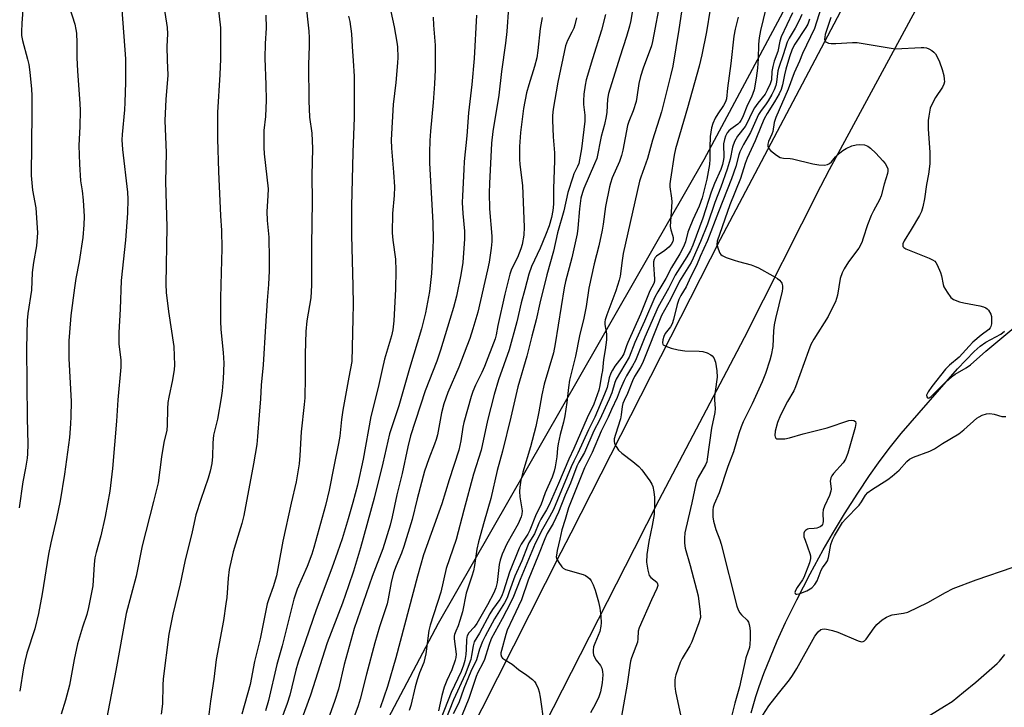
# Model space of a CAD drawing. Units: inches. Extents: x 1237771 to 1243771, y 589452 to 593452.
# Drawn here: x 1238209 to 1238524, y 593012 to 593232 of the extents above; entities that cross this region are included whole.
import ezdxf

# ---------------------------------------------------------------- set-up
doc = ezdxf.new("R2010")
doc.units = ezdxf.units.IN
doc.header["$MEASUREMENT"] = 0
for name, color, linetype in [('HYDRO-Single Line Stream', 4, 'Continuous'), ('NTRL-Farm Land', 3, 'Continuous'), ('TRANS-Road', 130, 'Continuous'), ('Undefined', 1, 'Continuous')]:
    doc.layers.add(name, color=color, linetype=linetype)

msp = doc.modelspace()

# ---------------------------------------------------------------- linework, layer by layer
at = {"layer": 'HYDRO-Single Line Stream'}
msp.add_lwpolyline([(1238442.9, 593010.55), (1238444.34, 593015.78), (1238445.42, 593018.99), (1238446.96, 593023.1), (1238451.25, 593033.55), (1238453.91, 593039.39), (1238457.49, 593046.68), (1238461.79, 593054.99), (1238465.98, 593062.71), (1238468.94, 593067.81), (1238472.8, 593074.13), (1238477.03, 593080.81), (1238480.76, 593086.45), (1238483.65, 593090.54), (1238487.04, 593095.04), (1238490.87, 593099.88), (1238508.91, 593120.59), (1238514.25, 593126.07), (1238516.23, 593127.8), (1238518.01, 593129.1), (1238522.87, 593131.68), (1238523.99, 593132.62)], dxfattribs=at)
at = {"layer": 'NTRL-Farm Land'}
msp.add_lwpolyline([(1238182.81, 593344.68), (1238214.93, 593406.82), (1238217.24, 593424.95), (1238217.5, 593452.26), (1238302.64, 593452.25), (1238349.73, 593397.42), (1238411.06, 593350.7), (1238452.32, 593322.38), (1238481.67, 593296.49), (1238481.56, 593287.97), (1238427.72, 593187.42), (1238342.62, 593039.08), (1238233.17, 592831.9), (1238164.24, 592692.12)], dxfattribs=at)
at = {"layer": 'TRANS-Road'}
for points in [[(1238240.87, 592780.86), (1238262.93, 592823.63), (1238264.36, 592826.56), (1238270.84, 592839.04), (1238286.62, 592869.43), (1238307.92, 592911.95), (1238319.27, 592937.86), (1238321.28, 592941.82), (1238382.05, 593061.89), (1238385.2, 593068.07), (1238433.06, 593162.09), (1238473.53, 593238.79), (1238483.89, 593257.74), (1238493.03, 593273.4), (1238511.4, 593307.45), (1238514.77, 593313.9), (1238548.25, 593368.59)], [(1238525.63, 593290.36), (1238509.33, 593260.75), (1238500.27, 593244.3), (1238467.84, 593184.27), (1238465.1, 593178.86), (1238440.58, 593130.44), (1238438.25, 593126.01), (1238413.33, 593078.52), (1238405.41, 593062.99), (1238365.02, 592983.81), (1238363.12, 592979.9), (1238345.7, 592944.13), (1238321.21, 592896.69), (1238316.36, 592887.05), (1238292.05, 592838.72), (1238279.8, 592813.88), (1238267.04, 592788), (1238261.65, 592776.24)]]:
    msp.add_lwpolyline(points, dxfattribs=at)
at = {"layer": 'Undefined'}
for points, elevation in [([(1238449.4, 593243.41), (1238445.87, 593228.82), (1238445.39, 593226.43), (1238445.2, 593224.5), (1238445.14, 593219.72), (1238444.89, 593216.74), (1238444.49, 593213.56), (1238443.81, 593209.81), (1238442.94, 593207.44), (1238441.7, 593205.05), (1238440.05, 593201.04), (1238439.54, 593200.02), (1238439.1, 593199.42), (1238438.57, 593198.9), (1238436.35, 593197.25), (1238435.73, 593196.68), (1238435.21, 593196.03), (1238434.69, 593195.01), (1238434.3, 593193.92), (1238434.05, 593192.56), (1238434.1, 593188.18), (1238433.95, 593187.01), (1238433.68, 593185.92), (1238433.14, 593184.35), (1238431.17, 593179.85), (1238430.07, 593177.12), (1238427.36, 593168.81), (1238424.18, 593160.15), (1238423.4, 593158.4), (1238422.32, 593156.41), (1238418.55, 593150.58), (1238416.38, 593146.3), (1238413.1, 593140.45), (1238408.8, 593130.66), (1238405.85, 593123.28), (1238404.92, 593121.54), (1238402.98, 593118.34), (1238402.23, 593116.89), (1238400.92, 593113.93), (1238399.94, 593111.45), (1238398.14, 593107.6), (1238397.09, 593105.08), (1238394.86, 593100.61), (1238391.94, 593093.77), (1238389.54, 593088.9), (1238384.33, 593076.14), (1238383.36, 593072.39), (1238382.27, 593069.02), (1238381.64, 593066.08), (1238380.72, 593062.46), (1238380.49, 593061), (1238380.48, 593060.43), (1238380.58, 593059.88), (1238381.24, 593058.6), (1238382.29, 593057.19), (1238382.71, 593056.81), (1238383.45, 593056.42), (1238389.05, 593054.74), (1238389.83, 593054.4), (1238390.55, 593053.96), (1238391.16, 593053.41), (1238391.63, 593052.72), (1238392.24, 593051.42), (1238392.87, 593049.81), (1238393.94, 593046.07), (1238394.43, 593044.04), (1238394.76, 593041.4), (1238394.89, 593039.33), (1238394.78, 593038.19), (1238394.38, 593036.55), (1238392.79, 593032.66), (1238392.43, 593031.59), (1238392.28, 593030.56), (1238392.28, 593029.78), (1238392.43, 593029.02), (1238392.83, 593028.06), (1238393.27, 593027.38), (1238394.61, 593025.71), (1238395.05, 593024.77), (1238395.27, 593023.71), (1238395.37, 593022.63), (1238395.12, 593020.07), (1238394.6, 593017.27), (1238394.14, 593015.64), (1238392.97, 593013.13), (1238391.45, 593010.47)], 524), ([(1238300.14, 593238.34), (1238301.22, 593228.57), (1238301.35, 593226.52), (1238301.37, 593223.89), (1238301.15, 593217.86), (1238301.24, 593206.28), (1238301.46, 593201.11), (1238302.21, 593196), (1238302.37, 593191.11), (1238302.2, 593182.41), (1238302.25, 593174.19), (1238302.03, 593160), (1238302.11, 593147.3), (1238301.83, 593143.32), (1238300.62, 593135.92), (1238300.26, 593132.47), (1238300.02, 593125.42), (1238300.1, 593117.89), (1238299.94, 593111.25), (1238299.78, 593109.18), (1238298.81, 593100.37), (1238298.37, 593092.88), (1238298.13, 593090.23), (1238297.16, 593084.47), (1238295.56, 593077.63), (1238292.86, 593065.43), (1238291.56, 593057.82), (1238290.84, 593054.37), (1238289.86, 593050.87), (1238288.38, 593046.98), (1238287.86, 593045.39), (1238285.6, 593034.23), (1238283.84, 593026.97), (1238282.43, 593019.59), (1238279.8, 593010.1)], 552), ([(1238421.5, 593241.31), (1238419.75, 593229.15), (1238417.77, 593217.46), (1238417.07, 593214.32), (1238414.15, 593202.8), (1238411.3, 593193.71), (1238409.69, 593187.86), (1238407.51, 593181.92), (1238407.09, 593180.58), (1238401.92, 593157.51), (1238401.52, 593155.22), (1238400.91, 593150.23), (1238400.65, 593148.97), (1238399.53, 593145.58), (1238396.65, 593137.88), (1238396.12, 593136.23), (1238396.02, 593135.66), (1238396.01, 593134.8), (1238396.53, 593131.78), (1238396.56, 593130.94), (1238396.5, 593129.8), (1238396.15, 593126.65), (1238395.62, 593123.57), (1238395.25, 593120.09), (1238394.92, 593118.51), (1238394.41, 593115.22), (1238394.07, 593113.78), (1238392.44, 593109.27), (1238390.41, 593104.87), (1238386.14, 593095.06), (1238384.45, 593091.72), (1238381.21, 593083.85), (1238378.19, 593077.08), (1238377.37, 593075.5), (1238375.48, 593072.44), (1238374.89, 593071.21), (1238373.46, 593067.76), (1238371.72, 593064.86), (1238371.2, 593063.82), (1238369.39, 593059.14), (1238367.17, 593054.19), (1238365.43, 593049.2), (1238364.69, 593047.35), (1238363.84, 593045.73), (1238360.72, 593040.54), (1238357.66, 593034.99), (1238356.84, 593033.32), (1238355.93, 593030.84), (1238354.88, 593027.48), (1238353.14, 593023.76), (1238350.82, 593018.27), (1238349.27, 593013.7), (1238347.4, 593010.14)], 530), ([(1238365.18, 593236.21), (1238364.62, 593228.52), (1238364.2, 593224.73), (1238362.92, 593215.71), (1238362.09, 593208.15), (1238360.2, 593196.5), (1238359.73, 593192.77), (1238359.05, 593179.83), (1238358.98, 593176.87), (1238359.12, 593171.78), (1238359.78, 593163.03), (1238359.85, 593161.27), (1238359.64, 593159.13), (1238358.94, 593154.71), (1238358.46, 593152.26), (1238355.34, 593138.74), (1238353.79, 593133.39), (1238352.75, 593130.26), (1238351.82, 593127.8), (1238349.21, 593121.12), (1238345.78, 593112.97), (1238344.44, 593109.36), (1238343.67, 593106.54), (1238342.41, 593099.5), (1238342.05, 593097.99), (1238341.51, 593096.44), (1238339.61, 593091.77), (1238338.23, 593087.88), (1238335.88, 593079.03), (1238334.35, 593072.39), (1238331.7, 593063.72), (1238330.95, 593061.58), (1238329.19, 593057.59), (1238328.37, 593055.3), (1238327.57, 593052.25), (1238326.62, 593046.97), (1238326.27, 593045.43), (1238323.89, 593038.03), (1238322.41, 593032.88), (1238319.68, 593022.91), (1238317.69, 593014.89), (1238317.07, 593012.79), (1238314.87, 593006.99)], 542), ([(1238405.23, 593237.23), (1238404.32, 593231.97), (1238403.93, 593230.26), (1238402.99, 593226.93), (1238400.8, 593220.32), (1238397.21, 593208.7), (1238396.91, 593206.86), (1238396.62, 593202.72), (1238396.43, 593201.26), (1238395.87, 593198.75), (1238394.8, 593194.9), (1238393.41, 593187.92), (1238392.75, 593186.11), (1238389.32, 593178.32), (1238388.86, 593177.04), (1238388.33, 593175.13), (1238387.85, 593171.8), (1238387.35, 593165.62), (1238387.11, 593163.78), (1238385.46, 593156.14), (1238383.42, 593148.52), (1238382.95, 593146.51), (1238380.08, 593128.61), (1238379.54, 593125.69), (1238376.54, 593115.63), (1238375.85, 593112.24), (1238374.9, 593106.86), (1238373.9, 593102.09), (1238372.18, 593095.63), (1238369.71, 593087.53), (1238369.14, 593084.99), (1238368.76, 593082.72), (1238368.7, 593081.32), (1238368.82, 593079.64), (1238369.53, 593075.13), (1238369.47, 593074.04), (1238369.26, 593073.24), (1238368.28, 593070.93), (1238364.61, 593064.57), (1238363.18, 593061.28), (1238362.55, 593059.35), (1238362.23, 593057.98), (1238361.58, 593052.21), (1238361.1, 593050.54), (1238360.47, 593048.92), (1238358.47, 593045.11), (1238355, 593039.05), (1238354.18, 593037.93), (1238352.51, 593036.08), (1238351.95, 593035.19), (1238351.81, 593034.7), (1238351.7, 593033.87), (1238351.63, 593030.77), (1238351.5, 593029.21), (1238351.19, 593027.26), (1238350.79, 593025.72), (1238349.98, 593023.73), (1238346.8, 593017.03), (1238343.53, 593008.59)], 534), ([(1238413.53, 593237.1), (1238411.74, 593227.57), (1238411.28, 593225.34), (1238410.91, 593223.93), (1238408.29, 593216.73), (1238407.43, 593214.13), (1238406.91, 593211.85), (1238406.29, 593207.52), (1238406.02, 593206.09), (1238405.09, 593203.08), (1238403.71, 593199.75), (1238403.28, 593198.42), (1238401.74, 593190.53), (1238401.33, 593188.84), (1238400.68, 593186.95), (1238398.38, 593181.66), (1238397.79, 593179.97), (1238397.49, 593178.84), (1238396.23, 593172.51), (1238395.5, 593166.89), (1238395.14, 593164.9), (1238394.06, 593159.95), (1238392.59, 593154.16), (1238390.91, 593146.33), (1238390.05, 593140.48), (1238389.29, 593136.83), (1238387.92, 593131.09), (1238386.57, 593124.65), (1238384.74, 593116.9), (1238384.35, 593114.58), (1238383.88, 593109.83), (1238383.18, 593105.53), (1238382.81, 593103.54), (1238381.75, 593099.6), (1238381.08, 593096.54), (1238380.87, 593095.14), (1238380.69, 593092.47), (1238380.16, 593089.23), (1238379.83, 593087.79), (1238379.11, 593085.87), (1238376.93, 593080.89), (1238375.52, 593076.93), (1238374.06, 593074.05), (1238372, 593068.93), (1238371.33, 593067.68), (1238369.25, 593064.53), (1238368.59, 593063.22), (1238365.49, 593055.54), (1238363.58, 593049.4), (1238363.03, 593047.9), (1238362.4, 593046.81), (1238360.09, 593043.56), (1238359.23, 593042.22), (1238355.87, 593036.03), (1238354.2, 593033.2), (1238353.8, 593031.94), (1238353.37, 593028.82), (1238353.07, 593027.53), (1238351.3, 593022.76), (1238347.51, 593014.69), (1238344.95, 593008.21)], 532), ([(1238429.77, 593235.68), (1238428.55, 593228.43), (1238427.07, 593220.99), (1238426.22, 593217.41), (1238422.49, 593204.06), (1238418.64, 593190.95), (1238418.24, 593188.97), (1238417, 593181.3), (1238416.82, 593179.8), (1238416.82, 593178.77), (1238417.39, 593175.17), (1238417.46, 593174.03), (1238416.95, 593166.15), (1238417.13, 593165.03), (1238417.72, 593163.39), (1238417.93, 593162.56), (1238417.94, 593161.89), (1238417.81, 593161.32), (1238417.29, 593160.31), (1238416.55, 593159.46), (1238415.22, 593158.39), (1238412.56, 593156.62), (1238412.18, 593156.23), (1238411.81, 593155.58), (1238411.6, 593154.84), (1238411.56, 593153.97), (1238411.95, 593149.22), (1238411.9, 593148.65), (1238411.68, 593147.91), (1238410.47, 593145.5), (1238407.41, 593138.07), (1238403.33, 593129.02), (1238402.92, 593127.93), (1238402.14, 593125.4), (1238401.5, 593124.31), (1238399.26, 593121.4), (1238398.5, 593120.19), (1238397.98, 593119.2), (1238397.43, 593117.71), (1238396.76, 593114.59), (1238395.91, 593112.43), (1238392.77, 593105.1), (1238390.76, 593101.07), (1238387.42, 593093.54), (1238386.07, 593091.03), (1238385.21, 593089.17), (1238379.54, 593075.62), (1238378.33, 593073.19), (1238376.02, 593069.3), (1238373.66, 593064.66), (1238368.86, 593053.15), (1238366.74, 593047.74), (1238365.91, 593045.89), (1238363.16, 593040.56), (1238359.66, 593034.2), (1238358.89, 593032.05), (1238357.52, 593027.61), (1238356.97, 593026.35), (1238355.34, 593023.44), (1238354.76, 593022.16), (1238352.44, 593015.15), (1238347.44, 593002.82)], 528), ([(1238465.26, 593236.15), (1238463.16, 593229.47), (1238459.28, 593221.46), (1238458.31, 593219.04), (1238456.65, 593215.28), (1238454.69, 593210.02), (1238450.78, 593201.01), (1238450.28, 593199.39), (1238449.82, 593196.49), (1238449.54, 593195.66), (1238448.47, 593193.26), (1238448.26, 593192.49), (1238448.23, 593191.74), (1238448.52, 593191.06), (1238449.1, 593190.45), (1238450.94, 593188.94), (1238452.18, 593188.19), (1238453.19, 593187.97), (1238455.32, 593187.88), (1238456.13, 593187.78), (1238462.58, 593186.14), (1238464.59, 593185.89), (1238466.31, 593185.77), (1238467.37, 593185.92), (1238467.99, 593186.3), (1238468.55, 593186.83), (1238469.91, 593188.37), (1238471.16, 593189.56), (1238472.27, 593190.46), (1238473.28, 593191.03), (1238475.13, 593191.88), (1238476.45, 593192.29), (1238477.51, 593192.37), (1238479.17, 593192.2), (1238480.19, 593191.83), (1238481.1, 593191.17), (1238482.79, 593189.59), (1238485.06, 593187.17), (1238485.81, 593186.25), (1238486.33, 593185.33), (1238486.6, 593184.61), (1238486.68, 593183.86), (1238486.5, 593183.03), (1238485.42, 593179.69), (1238484.55, 593175.9), (1238484.02, 593174.69), (1238482.01, 593171.15), (1238481.27, 593169.58), (1238480.11, 593166.64), (1238478.79, 593162.4), (1238478.26, 593161), (1238477.3, 593159.18), (1238474.08, 593154.76), (1238472.67, 593152.58), (1238471.98, 593151.33), (1238471.34, 593149.5), (1238470.51, 593144.12), (1238470.22, 593143.03), (1238469.83, 593142.04), (1238468.75, 593139.72), (1238467.52, 593137.35), (1238462.92, 593130.05), (1238462.02, 593128.34), (1238461.18, 593126.28), (1238457.12, 593114.84), (1238456.49, 593113.51), (1238454.52, 593110.17), (1238452.29, 593105.7), (1238451.35, 593103.4), (1238450.6, 593100.64), (1238450.44, 593099.26), (1238450.53, 593098.8), (1238450.73, 593098.44), (1238451.13, 593098.23), (1238451.64, 593098.13), (1238453.69, 593098.15), (1238455.11, 593098.45), (1238459.51, 593099.79), (1238467.26, 593101.69), (1238474.13, 593104.06), (1238474.97, 593104.15), (1238475.74, 593104.04), (1238476.23, 593103.68), (1238476.43, 593103.1), (1238476.21, 593101.83), (1238473.79, 593093.55), (1238473.11, 593091.68), (1238472.33, 593090.51), (1238469.19, 593087.09), (1238468.71, 593086.39), (1238468.38, 593085.65), (1238468.17, 593084.61), (1238468.45, 593082.19), (1238468.4, 593081.43), (1238467.97, 593080.08), (1238466.33, 593076.6), (1238465.93, 593075.51), (1238465.8, 593074.36), (1238465.92, 593071.7), (1238465.84, 593071.15), (1238465.7, 593070.75), (1238465.42, 593070.36), (1238464.98, 593070.04), (1238463.93, 593069.6), (1238463.07, 593069.45), (1238461.39, 593069.4), (1238460.89, 593069.28), (1238460.29, 593068.86), (1238459.98, 593068.48), (1238459.77, 593068.03), (1238459.7, 593067.41), (1238459.78, 593066.85), (1238460.14, 593065.71), (1238461.69, 593061.54), (1238461.88, 593060.71), (1238461.88, 593059.86), (1238461.5, 593058.48), (1238459.71, 593053.82), (1238459.28, 593053.05), (1238457.59, 593050.66), (1238457.03, 593049.7), (1238456.88, 593049.06), (1238456.96, 593048.72), (1238457.16, 593048.5), (1238457.54, 593048.43), (1238458.28, 593048.58), (1238460.74, 593049.55), (1238462.3, 593050.55), (1238463.3, 593051.58), (1238464, 593052.78), (1238465.28, 593056.19), (1238465.72, 593056.9), (1238466.91, 593058.46), (1238467.29, 593059.14), (1238467.61, 593060.21), (1238468.43, 593064.4), (1238468.91, 593065.82), (1238469.51, 593067.1), (1238472.15, 593071.38), (1238473.12, 593072.49), (1238477.44, 593076.98), (1238478.23, 593078.06), (1238479.49, 593080.15), (1238480.19, 593080.99), (1238481.37, 593081.87), (1238486.61, 593085.21), (1238488.04, 593086.21), (1238490.22, 593088.17), (1238492.74, 593090.88), (1238493.6, 593091.62), (1238494.89, 593092.3), (1238500.08, 593094.22), (1238501.57, 593094.97), (1238504.12, 593096.69), (1238509.38, 593099.73), (1238510.98, 593101.03), (1238515.15, 593104.76), (1238515.86, 593105.24), (1238516.89, 593105.71), (1238518.22, 593106.16), (1238519.32, 593106.28), (1238520.71, 593106.08), (1238523.14, 593105.35), (1238523.92, 593105.3), (1238524.46, 593105.36)], 516), ([(1238313.98, 593233.43), (1238314.33, 593231.72), (1238314.84, 593227.72), (1238315.06, 593223.7), (1238315.47, 593219.12), (1238315.75, 593214.23), (1238315.75, 593200.94), (1238315.35, 593189.75), (1238314.89, 593172.59), (1238314.93, 593163.36), (1238315.31, 593147.02), (1238315.38, 593141.11), (1238315.35, 593136.68), (1238315.05, 593122.93), (1238314.07, 593117.93), (1238312.17, 593107.37), (1238311.72, 593104.33), (1238311.13, 593099.03), (1238310.75, 593096.64), (1238309.2, 593089.36), (1238307.7, 593081.79), (1238306.52, 593076.88), (1238302.84, 593063.42), (1238302.2, 593061.31), (1238300.7, 593057.35), (1238297.51, 593050.03), (1238296.4, 593046.84), (1238292.64, 593031.96), (1238291, 593025.99), (1238288.3, 593014.5), (1238287.39, 593011.14)], 550), ([(1238327.47, 593234.93), (1238328.57, 593229.98), (1238329.45, 593225.07), (1238329.61, 593223.64), (1238329.73, 593220.23), (1238329.66, 593218.51), (1238329.13, 593212.16), (1238328.22, 593205.17), (1238327.61, 593193.89), (1238327.7, 593191.21), (1238328.39, 593183.5), (1238328.63, 593178.77), (1238328.53, 593176.02), (1238327.98, 593170.24), (1238327.91, 593164.06), (1238328.1, 593161.78), (1238328.99, 593155.68), (1238329.13, 593152), (1238329, 593146.11), (1238328.44, 593135.94), (1238328.08, 593133.08), (1238327.66, 593131.15), (1238327.09, 593128.97), (1238325.47, 593123.7), (1238324.68, 593120.34), (1238323.48, 593114.63), (1238321.1, 593105.33), (1238318.64, 593091.71), (1238316.8, 593083.39), (1238315.32, 593077.76), (1238313.86, 593072.62), (1238311.86, 593066.16), (1238310.43, 593061.88), (1238308.59, 593056.75), (1238303.54, 593043.46), (1238297.78, 593026.71), (1238297.03, 593024.16), (1238295.12, 593016.17), (1238294.26, 593013.46), (1238288.65, 592998.24)], 548), ([(1238341.05, 593233.13), (1238341.18, 593230.56), (1238341.67, 593224.17), (1238341.72, 593220.69), (1238341.67, 593216.26), (1238341.44, 593211.72), (1238341.02, 593205.83), (1238340.19, 593196.61), (1238340.01, 593193.64), (1238339.9, 593189.83), (1238339.89, 593186.35), (1238340.95, 593167.35), (1238341.05, 593161.79), (1238340.97, 593159.42), (1238340.48, 593151.12), (1238339.82, 593145.36), (1238338.56, 593138.45), (1238337.32, 593133.36), (1238333.51, 593120.67), (1238330.08, 593108.72), (1238327.03, 593099.74), (1238324.9, 593090.39), (1238322.19, 593079.24), (1238317.74, 593063.3), (1238315.5, 593055.89), (1238313.97, 593051.11), (1238311.98, 593045.6), (1238307.13, 593032.93), (1238301.81, 593016.17), (1238298.67, 593007.7)], 546), ([(1238354.94, 593233.74), (1238354.18, 593219.85), (1238353.4, 593211.55), (1238352.34, 593202.47), (1238351.82, 593195.15), (1238351.02, 593186.95), (1238350.83, 593184.31), (1238350.41, 593175.89), (1238350.38, 593173.83), (1238350.49, 593170.26), (1238351.03, 593164.64), (1238351.1, 593162.12), (1238350.52, 593154.64), (1238349.93, 593150.65), (1238348.47, 593143.8), (1238347.58, 593140.18), (1238346.36, 593136.39), (1238343.44, 593126.53), (1238342.23, 593123.07), (1238338.49, 593113.55), (1238333.77, 593099.12), (1238332.88, 593095.6), (1238331.09, 593087.04), (1238329.43, 593080.21), (1238327.93, 593073.23), (1238327.23, 593070.6), (1238324.91, 593062.98), (1238321.51, 593054.09), (1238315.74, 593037.52), (1238312.54, 593025.96), (1238310.71, 593018.06), (1238309.57, 593014.42), (1238307.3, 593008.12)], 544), ([(1238375.93, 593232.93), (1238375.34, 593229.46), (1238374.57, 593222.46), (1238374.24, 593220.12), (1238373.53, 593217.26), (1238371.65, 593211.48), (1238370.98, 593208.89), (1238370.02, 593203.82), (1238369, 593196.21), (1238368.67, 593191.74), (1238368.69, 593187.67), (1238368.83, 593185.92), (1238369.67, 593179.2), (1238370.23, 593165.85), (1238370.13, 593163.36), (1238369.53, 593160.35), (1238369.08, 593158.96), (1238368.02, 593156.19), (1238366.13, 593152.43), (1238365.56, 593150.83), (1238363.96, 593144.48), (1238361.79, 593134.47), (1238361.22, 593131.49), (1238360.85, 593130.15), (1238357.52, 593121.27), (1238356.68, 593119.43), (1238354.59, 593115.38), (1238353.74, 593113.31), (1238353.18, 593111.67), (1238350.84, 593103.44), (1238350.55, 593101.91), (1238349.94, 593097.55), (1238349.26, 593094.52), (1238346.17, 593085.05), (1238343.82, 593077.36), (1238337.97, 593061.04), (1238336.03, 593054.26), (1238329.1, 593028.07), (1238326.38, 593018.98), (1238324.12, 593012.13)], 540), ([(1238386.94, 593232.92), (1238386.41, 593230.64), (1238386.06, 593229.54), (1238385.47, 593228.28), (1238384.01, 593225.62), (1238383.39, 593223.9), (1238380.92, 593212.31), (1238379.43, 593203.6), (1238379.24, 593201.63), (1238379.22, 593200.17), (1238379.48, 593194.77), (1238379.85, 593189.72), (1238379.91, 593187.18), (1238379.54, 593178.18), (1238379.56, 593173.28), (1238379.36, 593171.27), (1238378.97, 593169.02), (1238378.15, 593166.32), (1238377.01, 593163.34), (1238375.26, 593159.17), (1238372.56, 593153.28), (1238371.68, 593150.88), (1238370.43, 593145.98), (1238369.24, 593141.74), (1238367.83, 593135.61), (1238365.41, 593126.61), (1238361.99, 593117.03), (1238360.59, 593112.38), (1238358.44, 593104.03), (1238356.44, 593094.55), (1238354, 593086.91), (1238350.86, 593075.38), (1238348.44, 593065.95), (1238345.25, 593056.64), (1238343.46, 593049.09), (1238340.04, 593038.6), (1238339.7, 593036.84), (1238338.66, 593029.34), (1238338.42, 593027.99), (1238338.02, 593026.64), (1238336.68, 593023.33), (1238335.92, 593021.09), (1238335.28, 593018.81), (1238333.84, 593012.9), (1238333.37, 593011.28)], 538), ([(1238396.25, 593233.89), (1238394.94, 593228.88), (1238392.02, 593219.78), (1238390.09, 593213.08), (1238389.69, 593211.38), (1238389.33, 593208.41), (1238389.16, 593206.32), (1238389.22, 593205.17), (1238389.63, 593201.78), (1238389.63, 593199.85), (1238388.59, 593190.93), (1238387.94, 593187.43), (1238387.66, 593186.31), (1238387.3, 593185.3), (1238386.14, 593182.96), (1238385.73, 593181.92), (1238384.17, 593177.02), (1238382.84, 593171.08), (1238380.81, 593164.09), (1238379.55, 593158.27), (1238377.46, 593150.62), (1238375.23, 593141.58), (1238374, 593136.21), (1238372.61, 593130.98), (1238371.06, 593124.58), (1238368.16, 593114.85), (1238365.9, 593105.09), (1238363.2, 593094.26), (1238361.54, 593088.03), (1238359.55, 593079.11), (1238357.33, 593071.75), (1238355.56, 593065.21), (1238355.06, 593062.92), (1238354.3, 593057.64), (1238353.95, 593055.93), (1238353.46, 593054.25), (1238351.65, 593048.85), (1238350.39, 593042.88), (1238349.61, 593040.02), (1238349.05, 593038.33), (1238348.27, 593036.67), (1238347.91, 593035.58), (1238347.82, 593035.02), (1238347.81, 593034.21), (1238348.36, 593029.31), (1238348.29, 593028.18), (1238348.14, 593027.34), (1238347.03, 593024.24), (1238345.37, 593020.87), (1238344.58, 593018.76), (1238343.81, 593016.06), (1238342.76, 593011.15)], 536), ([(1238438.7, 593233.06), (1238437.7, 593229.2), (1238437.29, 593226.97), (1238436.34, 593218.27), (1238435.3, 593210.4), (1238434.97, 593207), (1238434.68, 593206.05), (1238434.05, 593204.84), (1238432.2, 593202.16), (1238431.35, 593200.73), (1238430.64, 593199.08), (1238430.21, 593197.7), (1238429.94, 593196.32), (1238429.79, 593194.87), (1238429.65, 593191.35), (1238429.67, 593187.63), (1238429.51, 593185.98), (1238428.71, 593181.21), (1238427.17, 593175.29), (1238426.24, 593172.6), (1238424.2, 593168.21), (1238422.99, 593165.37), (1238422.64, 593164.31), (1238421.89, 593161.19), (1238421.24, 593159.56), (1238420.08, 593157.36), (1238417.4, 593152.99), (1238415.57, 593149.44), (1238412.98, 593145.23), (1238412.03, 593143.47), (1238408.74, 593135.84), (1238405.57, 593128.97), (1238403.77, 593124.33), (1238399.66, 593117.3), (1238399.21, 593116.17), (1238398.28, 593112.93), (1238397.45, 593110.85), (1238394.36, 593104.14), (1238392.54, 593100.7), (1238389.49, 593093.82), (1238387.68, 593090.71), (1238387.04, 593089.43), (1238385.03, 593083.96), (1238383.36, 593080.13), (1238381.14, 593074.71), (1238379.44, 593071.06), (1238377.59, 593067.94), (1238376.75, 593066.15), (1238374.76, 593061.09), (1238371.44, 593053), (1238369.29, 593046.69), (1238366.51, 593040.79), (1238364.78, 593036.92), (1238364.34, 593035.6), (1238362.89, 593030.49), (1238362.75, 593029.71), (1238362.75, 593029.2), (1238362.94, 593028.45), (1238363.23, 593028.04), (1238363.87, 593027.54), (1238366.35, 593026.04), (1238368.42, 593024.37), (1238371.01, 593022.59), (1238372.84, 593021.16), (1238373.44, 593020.55), (1238373.9, 593019.85), (1238374.62, 593018.33), (1238374.98, 593017.25), (1238375.29, 593015.53), (1238376.47, 593007.24)], 526), ([(1238456.08, 593234.51), (1238452.52, 593226.79), (1238452.1, 593225.36), (1238451.43, 593222.07), (1238450.22, 593218.98), (1238449.76, 593217.35), (1238449.46, 593215.68), (1238449.41, 593213.09), (1238449, 593211.76), (1238448.03, 593209.72), (1238447.31, 593208.46), (1238444.98, 593205.62), (1238443.89, 593204.05), (1238443.08, 593202.47), (1238441.6, 593199.23), (1238440.95, 593198.06), (1238438.48, 593194.97), (1238437.5, 593193.35), (1238436.9, 593191.5), (1238436.13, 593187.64), (1238435.2, 593184.48), (1238433.11, 593178.74), (1238431.21, 593173.84), (1238428.86, 593166.91), (1238426.68, 593161.31), (1238424.3, 593155.97), (1238423.61, 593154.56), (1238419.95, 593148.67), (1238417.07, 593142.74), (1238414.17, 593137.68), (1238408.04, 593122.41), (1238407.35, 593121.04), (1238405.56, 593118.08), (1238404.91, 593116.73), (1238403.26, 593112.72), (1238402.17, 593110.46), (1238401.8, 593109.5), (1238401.55, 593108.48), (1238401.24, 593105.82), (1238400.99, 593104.53), (1238399.39, 593099.55), (1238399.04, 593098.23), (1238398.95, 593097.45), (1238399.1, 593096.7), (1238399.61, 593095.72), (1238400.4, 593094.55), (1238401.42, 593093.54), (1238404.95, 593090.94), (1238406.86, 593089.32), (1238407.81, 593088.21), (1238410.47, 593084.69), (1238411.09, 593083.72), (1238411.4, 593082.92), (1238411.73, 593081.19), (1238411.93, 593079.43), (1238411.93, 593077.69), (1238411.76, 593073.93), (1238411.18, 593070.47), (1238410.06, 593065.34), (1238409.49, 593061.2), (1238409.41, 593058.77), (1238409.79, 593056.12), (1238409.98, 593055.26), (1238410.26, 593054.47), (1238410.77, 593053.81), (1238412.66, 593052.27), (1238412.92, 593051.82), (1238412.96, 593051.21), (1238412.65, 593050.28), (1238410.93, 593046.63), (1238407.01, 593037.74), (1238406.73, 593036.65), (1238406.61, 593034.2), (1238406.43, 593033.08), (1238404.58, 593028.14), (1238404.25, 593027.01), (1238403.97, 593025.61), (1238403.19, 593019.73), (1238400.83, 593006.41)], 522), ([(1238459.06, 593233.89), (1238458.25, 593232.07), (1238456.96, 593229.58), (1238455.04, 593226.39), (1238454.37, 593225.13), (1238453.15, 593221.02), (1238451.68, 593217), (1238451.46, 593215.94), (1238451.01, 593212.34), (1238450.72, 593211.23), (1238450.21, 593209.86), (1238449.47, 593208.32), (1238448.33, 593206.36), (1238447.67, 593205.38), (1238445.81, 593202.94), (1238445.21, 593201.96), (1238442.61, 593196.16), (1238440.45, 593192.34), (1238439.26, 593190), (1238438.89, 593188.99), (1238437.95, 593185.34), (1238436.6, 593181.35), (1238432.39, 593170.83), (1238428.88, 593161.67), (1238426.58, 593156.56), (1238425.37, 593153.64), (1238423.48, 593149.9), (1238422.02, 593146.77), (1238420.35, 593144.01), (1238419.73, 593142.77), (1238419.2, 593141.14), (1238418.03, 593136.32), (1238417.56, 593134.97), (1238417.02, 593133.98), (1238415.37, 593131.87), (1238414.88, 593130.87), (1238414.55, 593129.83), (1238414.45, 593128.87), (1238414.56, 593128.47), (1238414.7, 593128.3), (1238415.58, 593127.79), (1238417.24, 593127.23), (1238419.48, 593126.65), (1238421.67, 593126.3), (1238426.23, 593126.22), (1238427.36, 593126.13), (1238428.74, 593125.72), (1238430.01, 593125.1), (1238430.42, 593124.74), (1238430.89, 593124.05), (1238431.43, 593122.74), (1238431.84, 593119.92), (1238431.94, 593117.92), (1238431.3, 593113.28), (1238431.16, 593111.81), (1238431.16, 593110.67), (1238431.33, 593107.87), (1238431.25, 593106.64), (1238430.2, 593101.56), (1238428.83, 593091.67), (1238428.63, 593090.85), (1238428.25, 593089.9), (1238425.92, 593085.83), (1238425.47, 593084.84), (1238425.11, 593083.78), (1238423.87, 593077.69), (1238421.91, 593069.44), (1238421.68, 593068.12), (1238421.53, 593066.44), (1238421.51, 593064.78), (1238421.76, 593063.23), (1238423.34, 593057.6), (1238425.87, 593047.97), (1238426.56, 593042.75), (1238426.61, 593041.03), (1238426.16, 593039.33), (1238423.89, 593033.2), (1238423.21, 593031.91), (1238420.79, 593027.92), (1238420.14, 593026.61), (1238418.76, 593022.7), (1238418.53, 593021.85), (1238418.42, 593021.01), (1238418.45, 593019.04), (1238418.68, 593017.31), (1238422.31, 593000.35)], 520), ([(1238461.58, 593232.42), (1238461.02, 593230.9), (1238460.37, 593229.75), (1238456.86, 593224.41), (1238456, 593222.8), (1238455.15, 593220.45), (1238453.98, 593216.46), (1238453.53, 593214.64), (1238452.92, 593211.46), (1238452.44, 593209.92), (1238451.81, 593208.6), (1238450.38, 593205.97), (1238448.04, 593202.29), (1238447.08, 593200.55), (1238446.18, 593198.57), (1238444.2, 593193.55), (1238441.57, 593188.01), (1238440.91, 593186.24), (1238439.44, 593181.5), (1238436.01, 593173.05), (1238432.01, 593161.44), (1238431.92, 593160.33), (1238432.28, 593158.93), (1238432.87, 593157.62), (1238433.2, 593157.19), (1238433.62, 593156.86), (1238434.91, 593156.24), (1238437.39, 593155.3), (1238438.77, 593154.88), (1238442.92, 593153.83), (1238443.96, 593153.44), (1238445.2, 593152.86), (1238449.78, 593150.35), (1238451.29, 593149.43), (1238451.91, 593148.92), (1238452.44, 593148.35), (1238452.71, 593147.93), (1238452.91, 593147.16), (1238452.91, 593146.32), (1238452.77, 593145.45), (1238450.64, 593136.64), (1238450.27, 593134.7), (1238450.03, 593132.72), (1238449.82, 593127.74), (1238449.33, 593124.98), (1238448.89, 593123.31), (1238447.46, 593119.06), (1238446.41, 593116.37), (1238443.16, 593109.42), (1238440.33, 593103.67), (1238439.65, 593102.07), (1238438.89, 593099.88), (1238437.19, 593094.03), (1238435.44, 593089.34), (1238432.62, 593080.95), (1238430.98, 593077.27), (1238430.71, 593076.3), (1238430.6, 593075.47), (1238430.56, 593073.21), (1238430.81, 593071.84), (1238431.61, 593069.13), (1238432.86, 593065.88), (1238433.3, 593064.48), (1238438.32, 593044.61), (1238438.73, 593043.52), (1238439.28, 593042.52), (1238439.8, 593041.89), (1238441.55, 593040.14), (1238441.98, 593039.48), (1238442.25, 593038.78), (1238442.46, 593037.74), (1238442.54, 593036.57), (1238442.57, 593034.21), (1238442.49, 593032.5), (1238442.29, 593031.38), (1238441.14, 593028.1), (1238439.12, 593018.86), (1238437.63, 593013.56), (1238436.43, 593008.86)], 518), ([(1238468.39, 593232.98), (1238466.62, 593227.5), (1238466.42, 593226.74), (1238466.34, 593226.05), (1238466.51, 593225.44), (1238466.81, 593225.15), (1238467.68, 593224.76), (1238468.47, 593224.62), (1238469.96, 593224.63), (1238475.31, 593224.97), (1238476.78, 593224.95), (1238487.68, 593223.13), (1238489.1, 593222.96), (1238497.33, 593223.38), (1238498.2, 593223.38), (1238499.04, 593223.27), (1238499.78, 593222.97), (1238500.71, 593222.42), (1238501.36, 593221.93), (1238501.9, 593221.33), (1238502.45, 593220.36), (1238503.14, 593218.8), (1238504, 593216.36), (1238504.52, 593214.39), (1238504.72, 593213.26), (1238504.74, 593212.44), (1238504.58, 593211.64), (1238504.13, 593210.64), (1238501.88, 593207.37), (1238500.89, 593205.55), (1238500.23, 593203.92), (1238499.73, 593201.46), (1238499.6, 593200.02), (1238499.55, 593197.37), (1238500.08, 593189.82), (1238500.04, 593186.11), (1238499.66, 593182.9), (1238498.97, 593179.52), (1238498.35, 593174.96), (1238497.84, 593172.36), (1238497.44, 593170.96), (1238496.81, 593169.67), (1238494.14, 593165.17), (1238491.84, 593161.57), (1238491.45, 593160.61), (1238491.42, 593159.93), (1238491.49, 593159.73), (1238491.78, 593159.39), (1238492.45, 593159), (1238499.83, 593155.97), (1238500.91, 593155.47), (1238501.64, 593155.02), (1238502.03, 593154.63), (1238502.48, 593153.9), (1238503.53, 593151.43), (1238503.87, 593150.31), (1238504.36, 593147.59), (1238504.62, 593146.8), (1238505.64, 593145.05), (1238506.83, 593143.41), (1238507.23, 593143.03), (1238507.69, 593142.73), (1238509.55, 593142), (1238510.96, 593141.67), (1238516.1, 593140.69), (1238517.22, 593140.38), (1238518, 593140.06), (1238518.45, 593139.74), (1238518.84, 593139.33), (1238519.6, 593138.11), (1238519.82, 593137.29), (1238519.87, 593135.84), (1238519.8, 593134.97), (1238519.59, 593134.17), (1238519.37, 593133.68), (1238518.93, 593133.11), (1238516.52, 593131.38), (1238513.88, 593129.06), (1238512.63, 593127.85), (1238509.45, 593124.29), (1238506.37, 593121.78), (1238505.06, 593120.45), (1238500.74, 593114.89), (1238499.58, 593113.25), (1238499.21, 593112.56), (1238499.07, 593112.11), (1238499.11, 593111.59), (1238499.33, 593111.3), (1238499.58, 593111.2), (1238499.9, 593111.27), (1238500.54, 593111.68), (1238505.36, 593116.5), (1238507.03, 593118.06), (1238508.16, 593118.88), (1238511.72, 593120.91), (1238513.06, 593121.84), (1238518.05, 593126.19), (1238527.66, 593134.23)], 514), ([(1238446.64, 593009.74), (1238448.5, 593012.71), (1238451.58, 593016.75), (1238455.13, 593021.04), (1238456.14, 593022.46), (1238457.53, 593024.72), (1238463.27, 593035), (1238464.31, 593036.42), (1238465.13, 593037.15), (1238465.61, 593037.33), (1238466.41, 593037.36), (1238467.54, 593037.21), (1238468.96, 593036.89), (1238470.61, 593036.28), (1238477.11, 593033.55), (1238478.17, 593033.27), (1238478.76, 593033.32), (1238479.13, 593033.52), (1238479.7, 593034.09), (1238482.21, 593037.68), (1238483.12, 593038.8), (1238484.79, 593040.28), (1238486.2, 593041.15), (1238487.21, 593041.6), (1238488.01, 593041.84), (1238491.62, 593042.36), (1238492.99, 593042.77), (1238499.46, 593045.77), (1238505.14, 593049.06), (1238507.51, 593050.26), (1238514.95, 593053.07), (1238526.73, 593057.09)], 518), ([(1238498.05, 593008.5), (1238504.83, 593012.6), (1238507.23, 593014.18), (1238510.92, 593017.09), (1238514.83, 593020.33), (1238521.63, 593026.25), (1238522.36, 593027), (1238524.12, 593029.17)], 520)]:
    msp.add_lwpolyline(points, dxfattribs=dict(at, elevation=elevation))
for points in [[(1238254.15, 593240.88, 558), (1238255.83, 593229.81, 558), (1238255.93, 593227.76, 558), (1238255.78, 593223.67, 558), (1238255.83, 593219.29, 558), (1238256.13, 593214.53, 558), (1238255.49, 593206.7, 558), (1238255.12, 593200.08, 558), (1238255.57, 593189.73, 558), (1238255.33, 593180.45, 558), (1238255.81, 593166.01, 558), (1238255.41, 593147.64, 558), (1238255.59, 593145.03, 558), (1238256.29, 593138.92, 558), (1238257.95, 593127.74, 558), (1238258.19, 593121.8, 558), (1238258.11, 593120.32, 558), (1238257.6, 593117.09, 558), (1238256.39, 593111.47, 558), (1238256.12, 593109.81, 558), (1238255.98, 593107.82, 558), (1238255.9, 593102.57, 558), (1238255.72, 593100.99, 558), (1238254.84, 593097.04, 558), (1238254.02, 593092.38, 558), (1238252.96, 593084.07, 558), (1238251.54, 593078.11, 558), (1238247.9, 593063.93, 558), (1238245.9, 593054.24, 558), (1238242.73, 593042.31, 558), (1238239.47, 593024.01, 558), (1238235.47, 593003.52, 558)], [(1238209.79, 593236.8, 564), (1238209.3, 593231.2, 564), (1238209.2, 593228.37, 564), (1238209.26, 593227.24, 564), (1238209.55, 593225.58, 564), (1238211.18, 593219.62, 564), (1238211.55, 593217.97, 564), (1238211.88, 593215.48, 564), (1238212.4, 593210.08, 564), (1238212.52, 593208.07, 564), (1238212.58, 593202.61, 564), (1238212.3, 593182.46, 564), (1238212.7, 593177.77, 564), (1238213.76, 593172.11, 564), (1238214.33, 593164.1, 564), (1238214, 593159.92, 564), (1238213.07, 593154.6, 564), (1238212.62, 593151.36, 564), (1238212.38, 593145.77, 564), (1238211.22, 593138.29, 564), (1238211, 593136.02, 564), (1238210.79, 593127.21, 564), (1238210.97, 593115.91, 564), (1238211.02, 593104.76, 564), (1238211.25, 593096.49, 564), (1238211.14, 593093.4, 564), (1238211.01, 593091.98, 564), (1238210.51, 593088.8, 564), (1238209.62, 593084.44, 564), (1238208.42, 593076.08, 564)], [(1238224.47, 593236.55, 562), (1238226.25, 593230.83, 562), (1238226.67, 593229.14, 562), (1238226.82, 593228.01, 562), (1238226.97, 593224.87, 562), (1238226.96, 593220.14, 562), (1238227.13, 593215.81, 562), (1238227.88, 593205.48, 562), (1238227.97, 593203.19, 562), (1238227.9, 593198.07, 562), (1238227.59, 593192.05, 562), (1238227.78, 593186.08, 562), (1238228.14, 593180.76, 562), (1238228.67, 593177.48, 562), (1238229, 593174.58, 562), (1238229.29, 593169.29, 562), (1238229.19, 593166.66, 562), (1238228.89, 593162.57, 562), (1238227.71, 593154.89, 562), (1238226.67, 593149.44, 562), (1238226.2, 593146.54, 562), (1238225.07, 593137.67, 562), (1238224.55, 593132.17, 562), (1238224.41, 593129.54, 562), (1238224.42, 593123.92, 562), (1238225.16, 593110.07, 562), (1238225.07, 593105.31, 562), (1238224.95, 593102.96, 562), (1238224.56, 593098.6, 562), (1238223.03, 593086.85, 562), (1238221.65, 593078.38, 562), (1238220.46, 593072.72, 562), (1238218.6, 593064.86, 562), (1238217.86, 593061.3, 562), (1238215.81, 593048.61, 562), (1238214.61, 593042.31, 562), (1238213.48, 593037.41, 562), (1238210.94, 593029.55, 562), (1238210.28, 593026.95, 562), (1238209.88, 593024.9, 562), (1238208.64, 593017.4, 562)], [(1238241.35, 593235.47, 560), (1238242.48, 593219.76, 560), (1238242.56, 593212.24, 560), (1238242.32, 593205.78, 560), (1238242.18, 593203.46, 560), (1238241.44, 593195.57, 560), (1238241.37, 593193.8, 560), (1238241.6, 593190.74, 560), (1238243.21, 593177.1, 560), (1238243.28, 593174.91, 560), (1238243.15, 593170.33, 560), (1238242.51, 593161.75, 560), (1238241.13, 593148.88, 560), (1238240.85, 593139.63, 560), (1238240.4, 593132.22, 560), (1238240.41, 593128.42, 560), (1238240.98, 593123.41, 560), (1238241.04, 593122.22, 560), (1238241, 593121.07, 560), (1238240.04, 593110.63, 560), (1238239.64, 593103.81, 560), (1238238.35, 593088.66, 560), (1238237.52, 593081.41, 560), (1238236.02, 593073.28, 560), (1238234.59, 593067.15, 560), (1238233.13, 593061.79, 560), (1238232.75, 593060.09, 560), (1238232.48, 593058.08, 560), (1238232.01, 593051.11, 560), (1238231.57, 593048.51, 560), (1238230.68, 593044.24, 560), (1238230.11, 593042.01, 560), (1238228.77, 593037.95, 560), (1238227.17, 593032.64, 560), (1238226.06, 593027.57, 560), (1238224.6, 593019.41, 560), (1238223.31, 593014.59, 560), (1238221.94, 593010.06, 560)], [(1238272.24, 593236.16, 556), (1238272.91, 593229.7, 556), (1238272.92, 593219.65, 556), (1238272.76, 593214.76, 556), (1238272, 593202.6, 556), (1238271.95, 593199.68, 556), (1238272.02, 593194.11, 556), (1238272.33, 593183.67, 556), (1238272.95, 593169.52, 556), (1238273.26, 593164.83, 556), (1238273.41, 593159.07, 556), (1238273.12, 593151.38, 556), (1238272.93, 593143.31, 556), (1238272.9, 593135.86, 556), (1238273.03, 593133.13, 556), (1238273.84, 593125.84, 556), (1238273.99, 593122.38, 556), (1238273.79, 593117.4, 556), (1238273.43, 593113.55, 556), (1238273.14, 593111.32, 556), (1238272, 593104.48, 556), (1238270.75, 593099.34, 556), (1238270.56, 593098.23, 556), (1238270.45, 593096.8, 556), (1238270.41, 593092.53, 556), (1238270.13, 593090.3, 556), (1238269.59, 593087.79, 556), (1238268.96, 593085.55, 556), (1238266.61, 593078.81, 556), (1238265.03, 593073.87, 556), (1238263.88, 593068.38, 556), (1238261.54, 593058.92, 556), (1238260.01, 593051.75, 556), (1238257.67, 593042.07, 556), (1238257.01, 593038.88, 556), (1238256.45, 593035.65, 556), (1238254.63, 593021.43, 556), (1238254.5, 593019.4, 556), (1238254.34, 593013.43, 556), (1238253.98, 593010.06, 556)], [(1238287.46, 593233.7, 554), (1238287.56, 593229.53, 554), (1238287.29, 593224.65, 554), (1238287.16, 593219.99, 554), (1238287.5, 593211.46, 554), (1238287.52, 593206.55, 554), (1238287.3, 593201.34, 554), (1238286.87, 593196.82, 554), (1238286.81, 593191.35, 554), (1238286.94, 593189.31, 554), (1238288.22, 593178.2, 554), (1238288.15, 593175.94, 554), (1238287.77, 593170.86, 554), (1238287.94, 593168.03, 554), (1238288.4, 593162.72, 554), (1238288.54, 593155.64, 554), (1238288.49, 593151.93, 554), (1238288.32, 593147.55, 554), (1238287.87, 593142.45, 554), (1238287.33, 593134.23, 554), (1238286.65, 593121.81, 554), (1238286, 593115.34, 554), (1238285.77, 593110.95, 554), (1238285.29, 593105.79, 554), (1238284.83, 593098.96, 554), (1238284.56, 593096.33, 554), (1238283.55, 593090.16, 554), (1238280.42, 593073.68, 554), (1238279.79, 593071.14, 554), (1238278.45, 593066.97, 554), (1238277, 593062, 554), (1238275.72, 593056.39, 554), (1238275.38, 593053.58, 554), (1238274.93, 593047.45, 554), (1238274.7, 593045.44, 554), (1238273.89, 593040.03, 554), (1238271.59, 593027.6, 554), (1238270.8, 593021.33, 554), (1238269.71, 593014.25, 554), (1238268.98, 593008.32, 554)]]:
    msp.add_polyline3d(points, dxfattribs=at)

doc.saveas('drawing.dxf')
